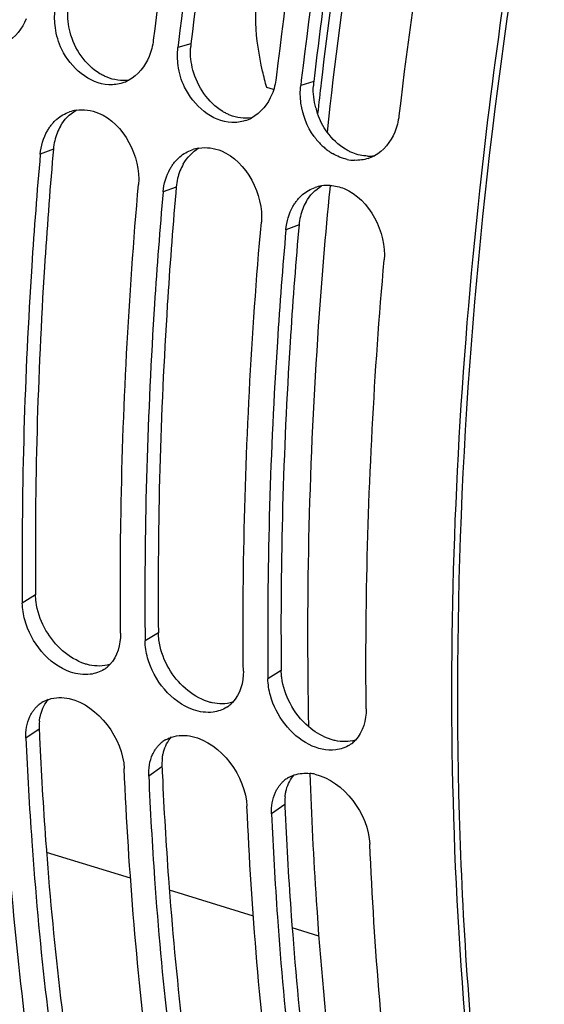
# Model space of a CAD drawing. Units: millimetres. Extents: x 0 to 594, y 0 to 420.
# Drawn here: x 83 to 86, y 84 to 91 of the extents above; entities that cross this region are included whole.
import ezdxf

# ---------------------------------------------------------------- set-up
doc = ezdxf.new("R2010")
doc.units = ezdxf.units.MM
doc.header["$LTSCALE"] = 32.67
doc.layers.get('0').update_dxf_attribs({"linetype": 'CONTINUOUS'})
doc.layers.add('AXES', color=7, linetype='CONTINUOUS')

msp = doc.modelspace()

# ---------------------------------------------------------------- linework, layer by layer
at = {"color": 7, "linetype": 'CONTINUOUS'}
for p, q in [((84.04777, 90.533575), (84.043641, 90.498429)), ((84.85911, 90.283619), (84.85498, 90.248473)), ((84.675134, 90.221311), (84.630552, 90.235046)), ((83.015323, 86.879245), (83.015829, 86.825613)), ((83.826663, 86.629289), (83.827169, 86.575657)), ((84.638003, 86.379333), (84.638509, 86.325701))]:
    msp.add_line(p, q, dxfattribs=at)
at = {"color": 9, "linetype": 'CONTINUOUS'}
for p, q in [((84.129716, 90.52364), (84.043641, 90.498429)), ((84.941056, 90.273684), (84.85498, 90.248473)), ((83.221323, 89.826831), (83.134525, 89.794572)), ((84.032663, 89.576875), (83.945865, 89.544616)), ((84.844002, 89.326919), (84.757204, 89.29466)), ((83.103504, 86.87981), (83.015829, 86.825613)), ((83.914844, 86.629854), (83.827169, 86.575657)), ((84.726184, 86.379898), (84.638509, 86.325701)), ((83.127249, 85.992904), (83.039751, 85.932104)), ((83.938589, 85.742948), (83.851091, 85.682148)), ((84.749929, 85.492992), (84.662431, 85.432193))]:
    msp.add_line(p, q, dxfattribs=at)
at = {"color": 3, "linetype": 'CONTINUOUS'}
for p, q in [((83.221323, 89.826831), (83.217897, 89.787593)), ((84.032663, 89.576875), (84.029237, 89.537637)), ((84.844002, 89.326919), (84.840577, 89.287681)), ((83.731119, 85.0062), (83.176299, 85.177128)), ((84.542459, 84.756244), (83.987639, 84.927172)), ((84.974695, 84.623082), (84.798979, 84.677216))]:
    msp.add_line(p, q, dxfattribs=at)
at = {"color": 7, "linetype": 'CONTINUOUS'}
for centre, radius, start, end in [((119.90946, 86.16633), 35.45834, 168.2366516, 173.3078363), ((120.605759, 86.029162), 35.998936, 168.2740976, 173.2127585), ((120.7208, 85.916374), 35.45834, 168.2366516, 173.3078363), ((119.266727, 86.36045), 35.465333, 169.1162011, 173.2424811), ((118.998991, 86.425809), 35.358776, 169.391356, 173.3044433), ((83.598577, 90.511161), 0.25769, 287.7633901, 297.8007906), ((83.411149, 89.828431), 0.258969, 98.9769626, 108.9908888), ((84.409917, 90.261205), 0.25769, 287.7633901, 297.8007906), ((85.309272, 90.176958), 0.451828, 215.9207569, 217.1200329), ((85.301001, 90.170325), 0.44123, 217.081426, 226.4943027), ((85.283676, 90.152443), 0.416333, 226.5294342, 230.9250421), ((84.222489, 89.578475), 0.258969, 98.9769626, 108.9908888), ((85.271004, 90.136864), 0.396252, 230.927495, 234.7619878), ((85.258497, 90.119105), 0.37453, 234.757193, 238.9581372), ((85.219489, 90.03048), 0.277171, 258.0117539, 268.1736339), ((85.221257, 90.011249), 0.25769, 287.7633901, 297.8007906), ((85.033829, 89.328519), 0.258969, 98.9769626, 108.9908888), ((85.035141, 89.31974), 0.267845, 87.0028492, 98.9610934), ((83.447171, 86.55551), 0.200234, 302.6658271, 312.3107514), ((83.441255, 86.562021), 0.209031, 312.3086754, 316.8778999), ((83.247746, 86.003593), 0.193761, 123.879141, 132.4587909), ((83.250069, 86.000179), 0.197891, 119.9845349, 123.8864247), ((84.258511, 86.305554), 0.200234, 302.6658271, 312.3107514), ((84.252595, 86.312065), 0.209031, 312.3086754, 316.8778999), ((84.059086, 85.753637), 0.193761, 123.879141, 132.4587909), ((84.061408, 85.750223), 0.197891, 119.9845349, 123.8864247), ((85.069851, 86.055599), 0.200234, 302.6658271, 312.3107514), ((85.063935, 86.062109), 0.209031, 312.3086754, 316.8778999), ((84.885618, 85.406906), 0.293901, 77.5238914, 84.1751151), ((84.870425, 85.503682), 0.193761, 123.879141, 132.4587909), ((84.872748, 85.500267), 0.197891, 119.9845349, 123.8864247)]:
    msp.add_arc(centre, radius, start, end, dxfattribs=at)
at = {"color": 3, "linetype": 'CONTINUOUS'}
for centre, radius, start, end in [((119.097961, 86.415962), 35.20868, 169.0317006, 173.3002362), ((119.028651, 86.284003), 34.320281, 171.7439028, 173.3243579), ((84.551031, 90.474508), 0.42417, 173.3484402, 177.2290571), ((85.362371, 90.224552), 0.42417, 173.3484402, 177.2290571), ((85.442321, 90.227765), 0.504418, 194.6017904, 199.1321677), ((83.593995, 89.79744), 0.373582, 158.636378, 166.7703425), ((83.567149, 89.808026), 0.344724, 150.2694043, 158.6495358), ((83.615029, 89.792417), 0.395207, 166.7593777, 175.0044945), ((84.378488, 89.55807), 0.344724, 150.2694043, 158.6495358), ((85.306146, 90.051268), 0.270006, 268.1253453, 277.4705269), ((84.405334, 89.547484), 0.373582, 158.636378, 166.7703425), ((84.426368, 89.542461), 0.395207, 166.7593777, 175.0044945), ((85.189828, 89.308114), 0.344724, 150.2694043, 158.6495358), ((85.216674, 89.297528), 0.373582, 158.636378, 166.7703425), ((85.237708, 89.292505), 0.395207, 166.7593777, 175.0044945), ((83.469238, 86.008232), 0.342333, 173.8174386, 182.5663814), ((109.037857, 87.120097), 25.935114, 182.4909769, 182.615953), ((84.280578, 85.758277), 0.342333, 173.8174386, 182.5663814), ((109.849197, 86.870141), 25.935114, 182.4909769, 182.615953), ((85.091918, 85.508321), 0.342333, 173.8174386, 182.5663814), ((110.660536, 86.620185), 25.935114, 182.4909769, 182.615953)]:
    msp.add_arc(centre, radius, start, end, dxfattribs=at)
at = {"color": 7, "linetype": 'CONTINUOUS'}
for points, knots in [([(86.396107, 92.047725), (86.246525, 91.220237), (85.793193, 88.091714), (85.76956, 84.882229), (86.11268, 82.58593)], [0, 0, 0, 0, 0.26588083, 1, 1, 1, 1]), ([(84.558722, 90.66166), (84.556441, 90.728941), (84.562119, 90.860904), (84.587208, 90.990347), (84.602837, 91.052554)], [0, 0, 0, 0, 0.51208819, 1, 1, 1, 1]), ([(84.630552, 90.235046), (84.620689, 90.270775), (84.584882, 90.410566), (84.562358, 90.554413), (84.558722, 90.66166)], [0, 0, 0, 0, 0.25672842, 1, 1, 1, 1]), ([(83.587976, 90.253362), (83.458211, 90.25743), (83.287793, 90.408689), (83.241044, 90.581023), (83.234123, 90.630304)], [0, 0, 0, 0, 0.72290203, 1, 1, 1, 1]), ([(84.399316, 90.003406), (84.269551, 90.007474), (84.099133, 90.158733), (84.052384, 90.331067), (84.045462, 90.380348)], [0, 0, 0, 0, 0.72290203, 1, 1, 1, 1]), ([(83.18138, 89.948397), (83.185598, 89.955788), (83.19453, 89.970129), (83.204589, 89.983706), (83.209851, 89.99021)], [0, 0, 0, 0, 0.50426095, 1, 1, 1, 1]), ([(83.209851, 89.99021), (83.215171, 89.996786), (83.226297, 90.009392), (83.238527, 90.020935), (83.244854, 90.026354)], [0, 0, 0, 0, 0.50381075, 1, 1, 1, 1]), ([(83.134525, 89.794572), (83.112816, 89.547638), (83.038654, 88.57766), (83.009181, 87.604128), (83.015323, 86.879245)], [0, 0, 0, 0, 0.25481854, 1, 1, 1, 1]), ([(83.992719, 89.698441), (83.996938, 89.705832), (84.005869, 89.720173), (84.015929, 89.73375), (84.02119, 89.740254)], [0, 0, 0, 0, 0.50426095, 1, 1, 1, 1]), ([(84.02119, 89.740254), (84.02651, 89.74683), (84.037637, 89.759436), (84.049867, 89.770979), (84.056194, 89.776399)], [0, 0, 0, 0, 0.50381075, 1, 1, 1, 1]), ([(83.664901, 86.625648), (83.662379, 86.868252), (83.66503, 87.858976), (83.718086, 88.849428), (83.783597, 89.594607)], [0, 0, 0, 0, 0.24490175, 1, 1, 1, 1]), ([(83.945865, 89.544616), (83.924156, 89.297682), (83.849994, 88.327704), (83.820521, 87.354172), (83.826663, 86.629289)], [0, 0, 0, 0, 0.25481854, 1, 1, 1, 1]), ([(84.83253, 89.490298), (84.83785, 89.496874), (84.848976, 89.50948), (84.861206, 89.521023), (84.867533, 89.526443)], [0, 0, 0, 0, 0.50381075, 1, 1, 1, 1]), ([(84.804059, 89.448485), (84.808277, 89.455876), (84.817209, 89.470217), (84.827269, 89.483794), (84.83253, 89.490298)], [0, 0, 0, 0, 0.50426095, 1, 1, 1, 1]), ([(84.476241, 86.375692), (84.473718, 86.618296), (84.476369, 87.609021), (84.529426, 88.599472), (84.594936, 89.344651)], [0, 0, 0, 0, 0.24490175, 1, 1, 1, 1]), ([(84.757204, 89.29466), (84.735496, 89.047726), (84.661334, 88.077748), (84.631861, 87.104216), (84.638003, 86.379333)], [0, 0, 0, 0, 0.25481854, 1, 1, 1, 1]), ([(85.28758, 86.125736), (85.285058, 86.36834), (85.287709, 87.359065), (85.340766, 88.349517), (85.406276, 89.094695)], [0, 0, 0, 0, 0.24490175, 1, 1, 1, 1]), ([(83.464395, 86.354634), (83.421177, 86.349104), (83.220136, 86.378155), (83.072252, 86.566786), (83.032049, 86.714185)], [0, 0, 0, 0, 0.22189672, 1, 1, 1, 1]), ([(84.275735, 86.104678), (84.232517, 86.099148), (84.031475, 86.128199), (83.883592, 86.31683), (83.843389, 86.464229)], [0, 0, 0, 0, 0.22189672, 1, 1, 1, 1]), ([(83.08778, 86.113409), (83.092077, 86.119455), (83.101221, 86.131046), (83.111546, 86.141605), (83.116946, 86.146543)], [0, 0, 0, 0, 0.50338055, 1, 1, 1, 1]), ([(83.15117, 86.171584), (83.157362, 86.175158), (83.170202, 86.181676), (83.183646, 86.18683), (83.190508, 86.189077)], [0, 0, 0, 0, 0.49752396, 1, 1, 1, 1]), ([(83.065608, 86.074865), (83.068736, 86.081676), (83.075527, 86.094894), (83.083526, 86.107423), (83.08778, 86.113409)], [0, 0, 0, 0, 0.50509055, 1, 1, 1, 1]), ([(83.148309, 83.268848), (83.113151, 83.486713), (82.982612, 84.386587), (82.907408, 85.294226), (82.877483, 85.982096)], [0, 0, 0, 0, 0.24272181, 1, 1, 1, 1]), ([(83.039751, 85.932104), (83.049631, 85.705005), (83.099587, 84.821824), (83.196524, 83.941055), (83.298937, 83.29181)], [0, 0, 0, 0, 0.25697163, 1, 1, 1, 1]), ([(83.89912, 85.863453), (83.903416, 85.869499), (83.91256, 85.88109), (83.922885, 85.891649), (83.928285, 85.896587)], [0, 0, 0, 0, 0.50338055, 1, 1, 1, 1]), ([(83.962509, 85.921628), (83.968702, 85.925202), (83.981542, 85.931721), (83.994985, 85.936874), (84.001847, 85.939121)], [0, 0, 0, 0, 0.49752396, 1, 1, 1, 1]), ([(83.876947, 85.824909), (83.880075, 85.83172), (83.886867, 85.844938), (83.894866, 85.857467), (83.89912, 85.863453)], [0, 0, 0, 0, 0.50509055, 1, 1, 1, 1]), ([(83.959649, 83.018892), (83.924491, 83.236757), (83.793952, 84.136631), (83.718748, 85.04427), (83.688823, 85.73214)], [0, 0, 0, 0, 0.24272181, 1, 1, 1, 1]), ([(84.773849, 85.671672), (84.780041, 85.675246), (84.792881, 85.681765), (84.806325, 85.686918), (84.813187, 85.689165)], [0, 0, 0, 0, 0.49752396, 1, 1, 1, 1]), ([(83.851091, 85.682148), (83.86097, 85.455049), (83.910926, 84.571868), (84.007863, 83.6911), (84.110277, 83.041854)], [0, 0, 0, 0, 0.25697163, 1, 1, 1, 1]), ([(84.71046, 85.613497), (84.714756, 85.619543), (84.7239, 85.631135), (84.734225, 85.641693), (84.739625, 85.646631)], [0, 0, 0, 0, 0.50338055, 1, 1, 1, 1]), ([(84.688287, 85.574953), (84.691415, 85.581764), (84.698206, 85.594982), (84.706206, 85.607511), (84.71046, 85.613497)], [0, 0, 0, 0, 0.50509055, 1, 1, 1, 1]), ([(84.770989, 82.768936), (84.735831, 82.986801), (84.605292, 83.886675), (84.530088, 84.794314), (84.500163, 85.482184)], [0, 0, 0, 0, 0.24272181, 1, 1, 1, 1]), ([(84.662431, 85.432193), (84.67231, 85.205094), (84.722266, 84.321912), (84.819203, 83.441144), (84.921617, 82.791898)], [0, 0, 0, 0, 0.25697163, 1, 1, 1, 1]), ([(85.582329, 82.51898), (85.54717, 82.736845), (85.416632, 83.636719), (85.341427, 84.544358), (85.311502, 85.232228)], [0, 0, 0, 0, 0.24272181, 1, 1, 1, 1])]:
    msp.add_open_spline(points, degree=3, knots=knots, dxfattribs=at)
for points in [[(83.234123, 90.630304), (83.228648, 90.669286), (83.227728, 90.709286), (83.232301, 90.748385)], [(83.042085, 90.689467), (83.015866, 90.625892), (82.968251, 90.565251), (82.907424, 90.53317)], [(83.881373, 90.54842), (83.877019, 90.511194), (83.867715, 90.474159), (83.853425, 90.439511)], [(83.853425, 90.439511), (83.827206, 90.375937), (83.779591, 90.315295), (83.718764, 90.283214)], [(84.045462, 90.380348), (84.039987, 90.419331), (84.039067, 90.45933), (84.043641, 90.498429)], [(83.677195, 90.265756), (83.648603, 90.256591), (83.617987, 90.252421), (83.587976, 90.253362)], [(84.692712, 90.298464), (84.688358, 90.261239), (84.679055, 90.224203), (84.664765, 90.189555)], [(84.856802, 90.130392), (84.851327, 90.169375), (84.850407, 90.209375), (84.85498, 90.248473)], [(84.664765, 90.189555), (84.638545, 90.125981), (84.590931, 90.065339), (84.530103, 90.033258)], [(84.943368, 89.911886), (84.897407, 89.97533), (84.867698, 90.052811), (84.856802, 90.130392)], [(83.244854, 90.026354), (83.26878, 90.046848), (83.297092, 90.063041), (83.326876, 90.073304)], [(83.370741, 90.084228), (83.420058, 90.092039), (83.473178, 90.084925), (83.519441, 90.066139)], [(83.519441, 90.066139), (83.686363, 89.998353), (83.799374, 89.774075), (83.783597, 89.594607)], [(85.504052, 90.048508), (85.499698, 90.011283), (85.490394, 89.974247), (85.476105, 89.939599)], [(84.488535, 90.0158), (84.459943, 90.006635), (84.429326, 90.002465), (84.399316, 90.003406)], [(83.134525, 89.794572), (83.139219, 89.847967), (83.15481, 89.901845), (83.18138, 89.948397)], [(85.476105, 89.939599), (85.449885, 89.876025), (85.402271, 89.815383), (85.341443, 89.783303)], [(84.056194, 89.776399), (84.080119, 89.796892), (84.108432, 89.813085), (84.138216, 89.823348)], [(84.18208, 89.834272), (84.231398, 89.842083), (84.284517, 89.83497), (84.33078, 89.816183)], [(84.33078, 89.816183), (84.497702, 89.748397), (84.610714, 89.524119), (84.594936, 89.344651)], [(85.161918, 89.759354), (85.127978, 89.766541), (85.095097, 89.780333), (85.065366, 89.798211)], [(85.299875, 89.765844), (85.271282, 89.756679), (85.240666, 89.752509), (85.210655, 89.75345)], [(83.945865, 89.544616), (83.950559, 89.598011), (83.96615, 89.651889), (83.992719, 89.698441)], [(84.867533, 89.526443), (84.891459, 89.546936), (84.919771, 89.563129), (84.949556, 89.573392)], [(85.049145, 89.587219), (85.080875, 89.58558), (85.112683, 89.578181), (85.14212, 89.566227)], [(85.14212, 89.566227), (85.309042, 89.498442), (85.422054, 89.274164), (85.406276, 89.094695)], [(84.757204, 89.29466), (84.761898, 89.348055), (84.77749, 89.401933), (84.804059, 89.448485)], [(83.032049, 86.714185), (83.022173, 86.750396), (83.016219, 86.788081), (83.015829, 86.825613)], [(83.664901, 86.625648), (83.665658, 86.552852), (83.643606, 86.472258), (83.593827, 86.419137)], [(83.843389, 86.464229), (83.833512, 86.50044), (83.827559, 86.538125), (83.827169, 86.575657)], [(83.555245, 86.386947), (83.528191, 86.369593), (83.496277, 86.358713), (83.464395, 86.354634)], [(84.476241, 86.375692), (84.476997, 86.302896), (84.454945, 86.222302), (84.405166, 86.169181)], [(84.654729, 86.214273), (84.644852, 86.250484), (84.638899, 86.288169), (84.638509, 86.325701)], [(84.910135, 85.890311), (84.787849, 85.953204), (84.690913, 86.081608), (84.654729, 86.214273)], [(83.190508, 86.189077), (83.233591, 86.203185), (83.28216, 86.203541), (83.326431, 86.193779)], [(83.326431, 86.193779), (83.517472, 86.151657), (83.68032, 85.927584), (83.688823, 85.73214)], [(83.039751, 85.932104), (83.037649, 85.98042), (83.045423, 86.030918), (83.065608, 86.074865)], [(84.366585, 86.136991), (84.339531, 86.119637), (84.307617, 86.108757), (84.275735, 86.104678)], [(85.28758, 86.125736), (85.288337, 86.05294), (85.266285, 85.972346), (85.216506, 85.919225)], [(84.001847, 85.939121), (84.044931, 85.953229), (84.093499, 85.953585), (84.137771, 85.943823)], [(84.137771, 85.943823), (84.328812, 85.901701), (84.49166, 85.677629), (84.500163, 85.482184)], [(85.087075, 85.854722), (85.0274, 85.847086), (84.963635, 85.862795), (84.910135, 85.890311)], [(85.177925, 85.887035), (85.150871, 85.869681), (85.118957, 85.858801), (85.087075, 85.854722)], [(83.851091, 85.682148), (83.848989, 85.730464), (83.856762, 85.780962), (83.876947, 85.824909)], [(84.813187, 85.689165), (84.845739, 85.699825), (84.881367, 85.702741), (84.915446, 85.69929)], [(84.949111, 85.693867), (85.140152, 85.651745), (85.303, 85.427673), (85.311502, 85.232228)], [(84.662431, 85.432193), (84.660329, 85.480508), (84.668102, 85.531006), (84.688287, 85.574953)]]:
    msp.add_open_spline(points, degree=3, dxfattribs=at)
at = {"color": 3, "linetype": 'CONTINUOUS'}
for points in [[(83.331515, 90.600513), (83.319304, 90.647377), (83.31366, 90.696598), (83.316017, 90.74497)], [(83.528808, 90.326243), (83.432247, 90.384202), (83.359911, 90.491532), (83.331515, 90.600513)], [(84.142855, 90.350557), (84.130644, 90.397421), (84.125, 90.446642), (84.127357, 90.495014)], [(84.340148, 90.076288), (84.243587, 90.134246), (84.171251, 90.241576), (84.142855, 90.350557)], [(83.718572, 90.283465), (83.670985, 90.277206), (83.620336, 90.284582), (83.575864, 90.302637)], [(84.954195, 90.100601), (84.941984, 90.147465), (84.93634, 90.196687), (84.938697, 90.245058)], [(83.267802, 89.978982), (83.292173, 90.021541), (83.328029, 90.060021), (83.370766, 90.084078)], [(84.529912, 90.033509), (84.482325, 90.02725), (84.431675, 90.034626), (84.387204, 90.052681)], [(85.029258, 89.939903), (85.002217, 89.97712), (84.980845, 90.01898), (84.965764, 90.062442)], [(85.151487, 89.826332), (85.103802, 89.854954), (85.06195, 89.89491), (85.029258, 89.939903)], [(84.079141, 89.729026), (84.103513, 89.771585), (84.139369, 89.810065), (84.182106, 89.834123)], [(85.297313, 89.781406), (85.26365, 89.782494), (85.229751, 89.790055), (85.198544, 89.802725)], [(84.890481, 89.47907), (84.914852, 89.521629), (84.950709, 89.560109), (84.993446, 89.584167)], [(83.161902, 86.662886), (83.134043, 86.715807), (83.114261, 86.77428), (83.106731, 86.83361)], [(83.409115, 86.431584), (83.304167, 86.473066), (83.214469, 86.563027), (83.161902, 86.662886)], [(83.973241, 86.41293), (83.945383, 86.465851), (83.925601, 86.524324), (83.91807, 86.583654)], [(83.592871, 86.4201), (83.550259, 86.406767), (83.502582, 86.406607), (83.458981, 86.416221)], [(84.220455, 86.181628), (84.115506, 86.22311), (84.025809, 86.313071), (83.973241, 86.41293)], [(84.784581, 86.162974), (84.756722, 86.215895), (84.736941, 86.274369), (84.72941, 86.333698)], [(83.137733, 86.092052), (83.147459, 86.127766), (83.164777, 86.162713), (83.189415, 86.190337)], [(84.404211, 86.170144), (84.361599, 86.156812), (84.313922, 86.156651), (84.270321, 86.166265)], [(84.906628, 86.009099), (84.857053, 86.051857), (84.815076, 86.105044), (84.784581, 86.162974)], [(85.031795, 85.931672), (84.98617, 85.949706), (84.943779, 85.977058), (84.906628, 86.009099)], [(83.949073, 85.842096), (83.958799, 85.87781), (83.976117, 85.912757), (84.000754, 85.940381)], [(85.21555, 85.920188), (85.172939, 85.906856), (85.125262, 85.906695), (85.081661, 85.916309)], [(84.760413, 85.59214), (84.770139, 85.627854), (84.787456, 85.662801), (84.812094, 85.690426)]]:
    msp.add_open_spline(points, degree=3, dxfattribs=at)
for points, knots in [([(83.575864, 90.302637), (83.567802, 90.30591), (83.551797, 90.31319), (83.536405, 90.321684), (83.528808, 90.326243)], [0, 0, 0, 0, 0.49546371, 1, 1, 1, 1]), ([(84.387204, 90.052681), (84.379142, 90.055954), (84.363137, 90.063234), (84.347745, 90.071728), (84.340148, 90.076288)], [0, 0, 0, 0, 0.49546371, 1, 1, 1, 1]), ([(83.217897, 89.787593), (83.196541, 89.541232), (83.123824, 88.573727), (83.095989, 87.602707), (83.103504, 86.87981)], [0, 0, 0, 0, 0.25487465, 1, 1, 1, 1]), ([(85.198544, 89.802725), (85.190482, 89.805998), (85.174477, 89.813279), (85.159085, 89.821772), (85.151487, 89.826332)], [0, 0, 0, 0, 0.49546371, 1, 1, 1, 1]), ([(84.029237, 89.537637), (84.007881, 89.291277), (83.935164, 88.323771), (83.907329, 87.352751), (83.914844, 86.629854)], [0, 0, 0, 0, 0.25487465, 1, 1, 1, 1]), ([(84.840577, 89.287681), (84.81922, 89.041321), (84.746503, 88.073815), (84.718668, 87.102795), (84.726184, 86.379898)], [0, 0, 0, 0, 0.25487465, 1, 1, 1, 1]), ([(83.106731, 86.83361), (83.10575, 86.841336), (83.104222, 86.856713), (83.103584, 86.872154), (83.103504, 86.87981)], [0, 0, 0, 0, 0.50426744, 1, 1, 1, 1]), ([(83.91807, 86.583654), (83.91709, 86.59138), (83.915561, 86.606757), (83.914923, 86.622198), (83.914844, 86.629854)], [0, 0, 0, 0, 0.50426744, 1, 1, 1, 1]), ([(83.458981, 86.416221), (83.450596, 86.41807), (83.433748, 86.422535), (83.417318, 86.428341), (83.409115, 86.431584)], [0, 0, 0, 0, 0.49329144, 1, 1, 1, 1]), ([(84.72941, 86.333698), (84.728429, 86.341424), (84.726901, 86.356801), (84.726263, 86.372243), (84.726184, 86.379898)], [0, 0, 0, 0, 0.50426744, 1, 1, 1, 1]), ([(84.270321, 86.166265), (84.261936, 86.168114), (84.245088, 86.172579), (84.228658, 86.178385), (84.220455, 86.181628)], [0, 0, 0, 0, 0.49329144, 1, 1, 1, 1]), ([(83.128897, 86.045101), (83.129777, 86.053119), (83.132108, 86.068903), (83.135665, 86.084458), (83.137733, 86.092052)], [0, 0, 0, 0, 0.50614637, 1, 1, 1, 1]), ([(83.12977, 85.936389), (83.140138, 85.709469), (83.192088, 84.827361), (83.291488, 83.947794), (83.396075, 83.299705)], [0, 0, 0, 0, 0.25707214, 1, 1, 1, 1]), ([(85.081661, 85.916309), (85.073276, 85.918158), (85.056428, 85.922623), (85.039997, 85.928429), (85.031795, 85.931672)], [0, 0, 0, 0, 0.49329144, 1, 1, 1, 1]), ([(83.940237, 85.795145), (83.941117, 85.803163), (83.943448, 85.818947), (83.947005, 85.834502), (83.949073, 85.842096)], [0, 0, 0, 0, 0.50614637, 1, 1, 1, 1]), ([(83.941109, 85.686433), (83.951477, 85.459513), (84.003427, 84.577405), (84.102828, 83.697838), (84.207414, 83.049749)], [0, 0, 0, 0, 0.25707214, 1, 1, 1, 1]), ([(84.751577, 85.545189), (84.752456, 85.553207), (84.754787, 85.568991), (84.758345, 85.584546), (84.760413, 85.59214)], [0, 0, 0, 0, 0.50614637, 1, 1, 1, 1]), ([(84.752449, 85.436477), (84.762817, 85.209557), (84.814767, 84.327449), (84.914168, 83.447882), (85.018754, 82.799793)], [0, 0, 0, 0, 0.25707214, 1, 1, 1, 1])]:
    msp.add_open_spline(points, degree=3, knots=knots, dxfattribs=at)
at = {"layer": 'AXES', "color": 7, "linetype": 'CONTINUOUS'}
msp.add_line((85.048712, 89.586546), (85.046494, 89.563743), dxfattribs=at)
for centre, radius, start, end in [((119.123543, 86.2426), 34.370054, 171.4386287, 173.2744823), ((118.242829, 86.351401), 33.482658, 173.2828838, 173.6360741)]:
    msp.add_arc(centre, radius, start, end, dxfattribs=at)
for points, knots in [([(87.490333, 77.96388), (87.242159, 78.479814), (86.802927, 79.591164), (86.328007, 81.386994), (86.016933, 83.351647), (85.822315, 86.225153), (86.028509, 90.047397), (86.613069, 93.110356), (87.010002, 94.659439)], [0, 0, 0, 0, 0.10102414, 0.21016954, 0.32718805, 0.45146708, 0.71782491, 1, 1, 1, 1]), ([(85.625238, 93.611342), (85.558962, 93.304472), (85.312569, 92.08896), (85.128199, 90.860729), (85.02878, 89.939825)], [0, 0, 0, 0, 0.25314137, 1, 1, 1, 1]), ([(85.046494, 89.563743), (85.017212, 89.261617), (84.919178, 88.0797), (84.887566, 86.891957), (84.906954, 86.009752)], [0, 0, 0, 0, 0.25594601, 1, 1, 1, 1]), ([(84.915607, 85.698218), (84.925035, 85.417832), (84.978717, 84.3346), (85.102962, 83.254287), (85.242291, 82.462429)], [0, 0, 0, 0, 0.25866998, 1, 1, 1, 1])]:
    msp.add_open_spline(points, degree=3, knots=knots, dxfattribs=at)

doc.saveas('drawing.dxf')
